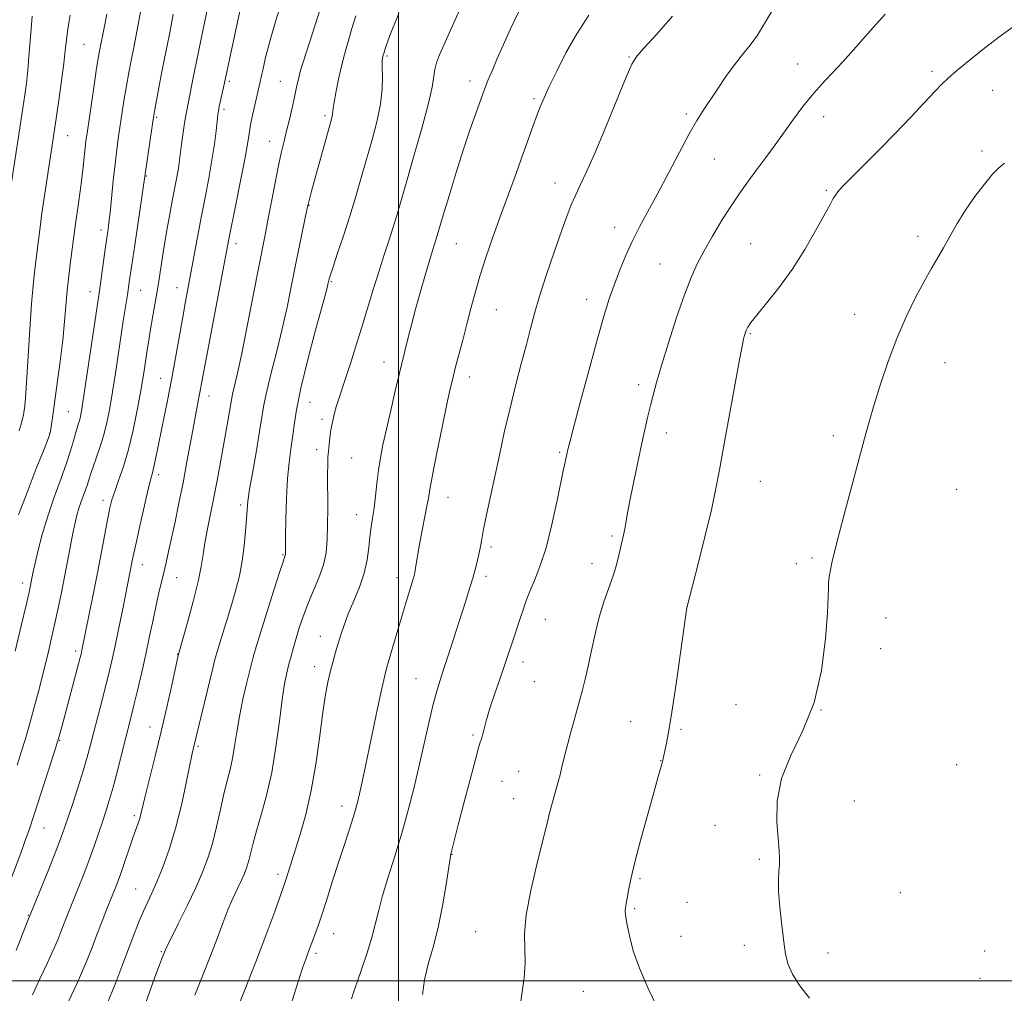
# Model space of a CAD drawing. Extents: x 2174800 to 2177700, y 342300 to 345200.
# Drawn here: x 2175907 to 2176149, y 342997 to 343237 of the extents above; entities that cross this region are included whole.
import ezdxf

# ---------------------------------------------------------------- set-up
doc = ezdxf.new("R2010")
doc.units = 0
doc.header["$MEASUREMENT"] = 0
for name, color, linetype, lineweight in [('32000', 7, 'Continuous', 0), ('DTM SPOT ELEVATION', 2, 'Continuous', 13), ('INDEX CONTOUR', 41, 'Continuous', 13), ('INTERMEDIATE CONTOUR', 44, 'Continuous', 0)]:
    doc.layers.add(name, color=color, linetype=linetype, lineweight=lineweight)

msp = doc.modelspace()

# ---------------------------------------------------------------- linework, layer by layer
at = {"layer": '32000', "flags": 128}
for points in [[(2176000, 345000), (2176000, 342500)], [(2175000, 343000), (2177500, 343000)]]:
    msp.add_lwpolyline(points, dxfattribs=at)
at = {"layer": 'DTM SPOT ELEVATION'}
for p in [(2175922.49, 343230.93, 1247.01), (2175934.91, 343230.92, 1249.99), (2175997.2, 343228.03, 1264.21), (2176056.88, 343227.85, 1271.88), (2176098.5, 343226.1, 1275.24), (2176131.58, 343224.26, 1277.67), (2175958.28, 343221.85, 1256.27), (2175970.91, 343221.8, 1259.13), (2176017.65, 343221.93, 1267.43), (2176146.57, 343219.61, 1278.83), (2176033.43, 343217.53, 1269.73), (2175957.03, 343214.92, 1256.35), (2175940.42, 343212.96, 1252.21), (2175981.95, 343213.38, 1261.69), (2176071.04, 343213.78, 1273.71), (2176104.91, 343213.12, 1276.61), (2175918.43, 343208.44, 1246.81), (2175968.26, 343207.03, 1259.29), (2176077.91, 343202.64, 1274.91), (2176143.94, 343204.64, 1279.6), (2175937.83, 343198.46, 1252.09), (2176038.65, 343196.71, 1271.36), (2176105.54, 343194.94, 1277.82), (2175977.99, 343191.21, 1262.07), (2176053.35, 343185.79, 1273.37), (2175926.66, 343185.14, 1249.52), (2176128.19, 343183.61, 1279.65), (2175959.96, 343181.79, 1258.5), (2176014.33, 343181.75, 1268.93), (2176086.91, 343181.79, 1277.07), (2176064.51, 343176.8, 1275.1), (2175983.51, 343172.38, 1264.16), (2175923.92, 343169.92, 1249.34), (2175936.46, 343170.25, 1252.88), (2175945.41, 343170.95, 1255.29), (2176046.41, 343168.09, 1273.38), (2176024.2, 343165.52, 1270.92), (2176112.56, 343164.34, 1279.35), (2176086.81, 343159.6, 1278.14), (2175996.46, 343152.63, 1267.34), (2176134.8, 343152.41, 1280.78), (2175941.42, 343148.54, 1255.27), (2176017.48, 343148.92, 1270.6), (2176059.25, 343146.97, 1275.55), (2175953.28, 343144.2, 1258.62), (2175978.23, 343142.61, 1264.86), (2175918.59, 343140.35, 1249.04), (2175981.21, 343138.47, 1265.62), (2175913.97, 343134.98, 1247.94), (2176066.11, 343135.08, 1276.62), (2176107.31, 343134.39, 1279.59), (2175979.88, 343130.99, 1265.52), (2176039.79, 343130.33, 1273.79), (2175988.49, 343128.89, 1266.98), (2175940.85, 343124.82, 1256.42), (2176089.26, 343123.2, 1279), (2176137.72, 343121.16, 1281.36), (2175927.15, 343118.49, 1253.5), (2176012.25, 343119.19, 1270.73), (2175961.12, 343117.32, 1261.67), (2175989.75, 343114.93, 1267.35), (2176052.68, 343109.69, 1275.72), (2176022.89, 343106.93, 1272.35), (2175971.58, 343105.07, 1263.89), (2176102.03, 343104.26, 1279.74), (2175936.86, 343102.64, 1256.66), (2176047.75, 343102.85, 1275.37), (2176098.17, 343102.89, 1279.54), (2175945.31, 343099.4, 1258.8), (2175999.69, 343099.37, 1269.44), (2176021.62, 343099.71, 1272.42), (2175907.38, 343098.12, 1249.49), (2176071.31, 343092.33, 1278.01), (2176036.26, 343089.14, 1274.82), (2176120.27, 343089.42, 1280.83), (2175980.72, 343084.92, 1267.27), (2175920.45, 343081.29, 1253.63), (2176118.97, 343081.88, 1280.74), (2175945.58, 343080.49, 1259.95), (2175979.4, 343077.43, 1267.42), (2176030.73, 343078.61, 1274.57), (2176004.39, 343074.5, 1271.17), (2176033.55, 343073.72, 1274.96), (2176083.28, 343068.06, 1279), (2176104.22, 343066.74, 1280), (2175938.76, 343062.54, 1259.31), (2176057.33, 343063.91, 1277.18), (2176069.67, 343062.04, 1278.22), (2176018.43, 343060.59, 1273.76), (2175916.48, 343059.25, 1254.09), (2175950.56, 343057.81, 1262.23), (2176064.68, 343054.25, 1277.96), (2176137.72, 343053.31, 1281), (2176029.64, 343051.65, 1275.14), (2176089.11, 343050.76, 1279.92), (2176025.57, 343049.17, 1274.93), (2176028.45, 343044.93, 1275.19), (2175986.11, 343043.09, 1269.44), (2176112.45, 343044.31, 1280.53), (2175934.87, 343040.7, 1259.67), (2175912.6, 343037.69, 1254.84), (2176078.06, 343038.33, 1279.29), (2176013.22, 343031.13, 1274.04), (2176089.01, 343029.92, 1279.86), (2175970.35, 343026.25, 1267.6), (2176059.62, 343025.2, 1278.21), (2175935.19, 343022.58, 1261.11), (2176123.83, 343021.68, 1280.8), (2176071.18, 343019.35, 1279.13), (2175908.72, 343016.12, 1255.9), (2176058.32, 343017.74, 1278.2), (2175984.08, 343011.57, 1270.74), (2176019.08, 343012.1, 1275.13), (2176069.72, 343010.95, 1278.98), (2176085.29, 343008.74, 1279.62), (2175941.57, 343007.17, 1263.87), (2175979.71, 343006.78, 1270.33), (2176105.96, 343006.85, 1280.41), (2176144.64, 343007.31, 1280.66), (2176143.45, 343000.56, 1280.54), (2176045.62, 342997.4, 1276.93)]:
    msp.add_point(p, dxfattribs=at)
at = {"layer": 'INDEX CONTOUR'}
for points in [[(2175982.837, 343246.321, 1260), (2175977.399, 343229.303, 1260), (2175976.307, 343225.83, 1260), (2175975.734, 343223.902, 1260), (2175975.425, 343222.69, 1260), (2175975.156, 343221.467, 1260), (2175974.833, 343219.94, 1260), (2175974.395, 343217.922, 1260), (2175973.804, 343215.319, 1260), (2175973.123, 343212.417, 1260), (2175972.442, 343209.594, 1260), (2175971.817, 343207.069, 1260), (2175971.19, 343204.429, 1260), (2175970.471, 343201.103, 1260), (2175969.606, 343196.75, 1260), (2175967.848, 343187.546, 1260), (2175967.158, 343183.997, 1260), (2175965.524, 343175.691, 1260), (2175964.225, 343168.997, 1260), (2175962.749, 343161.467, 1260), (2175961.373, 343154.67, 1260), (2175960.317, 343149.816, 1260), (2175959.1, 343144.695, 1260), (2175958.813, 343143.291, 1260), (2175958.338, 343140.352, 1260), (2175957.929, 343138.01, 1260), (2175955.359, 343123.775, 1260), (2175954.573, 343119.626, 1260), (2175952.949, 343111.489, 1260), (2175952.31, 343108.002, 1260), (2175951.865, 343105.084, 1260), (2175951.4, 343102.149, 1260), (2175950.641, 343098.44, 1260), (2175949.417, 343093.533, 1260), (2175948.014, 343088.332, 1260), (2175945.736, 343080.178, 1260), (2175944.107, 343072.909, 1260), (2175942.878, 343067.503, 1260), (2175941.463, 343061.431, 1260), (2175939.996, 343055.35, 1260), (2175937.577, 343045.524, 1260), (2175936.512, 343041.095, 1260), (2175936.204, 343039.975, 1260), (2175935.822, 343038.83, 1260), (2175934.552, 343035.257, 1260), (2175931.543, 343026.462, 1260), (2175930.734, 343024.227, 1260), (2175929.996, 343022.32, 1260), (2175928.13, 343017.696, 1260), (2175926.942, 343014.713, 1260), (2175925.71, 343011.524, 1260), (2175924.465, 343008.214, 1260), (2175922.936, 343004.356, 1260), (2175920.782, 342999.398, 1260), (2175917.839, 342993.113, 1260)], [(2175937.504, 343244.73, 1250), (2175934.879, 343230.598, 1250), (2175934.123, 343226.929, 1250), (2175933.536, 343223.986, 1250), (2175932.926, 343220.723, 1250), (2175932.378, 343217.477, 1250), (2175931.89, 343214.316, 1250), (2175931.002, 343208.212, 1250), (2175930.568, 343205.015, 1250), (2175930.127, 343201.397, 1250), (2175929.681, 343197.251, 1250), (2175928.893, 343189.48, 1250), (2175928.616, 343186.971, 1250), (2175928.419, 343185.385, 1250), (2175927.786, 343180.999, 1250), (2175926.177, 343169.546, 1250), (2175922.631, 343145.386, 1250), (2175922.053, 343141.64, 1250), (2175921.691, 343139.593, 1250), (2175921.414, 343138.429, 1250), (2175921.11, 343137.439, 1250), (2175920.755, 343136.342, 1250), (2175920.345, 343134.963, 1250), (2175919.854, 343133.138, 1250), (2175919.171, 343130.729, 1250), (2175918.161, 343127.607, 1250), (2175916.752, 343123.714, 1250), (2175915.128, 343119.281, 1250), (2175913.537, 343114.607, 1250), (2175912.185, 343110.012, 1250), (2175911.123, 343105.885, 1250), (2175910.362, 343102.633, 1250), (2175909.893, 343100.523, 1250), (2175909.63, 343099.263, 1250), (2175909.281, 343097.511, 1250), (2175908.913, 343095.834, 1250), (2175908.179, 343092.636, 1250), (2175906.983, 343087.495, 1250), (2175905.527, 343081.316, 1250)], [(2176046.973, 343238.13, 1270), (2176044.026, 343233.546, 1270), (2176041.342, 343228.813, 1270), (2176039.046, 343224.328, 1270), (2176037.229, 343220.538, 1270), (2176035.929, 343217.728, 1270), (2176034.979, 343215.534, 1270), (2176034.156, 343213.431, 1270), (2176033.261, 343210.955, 1270), (2176032.179, 343207.877, 1270), (2176030.811, 343204.028, 1270), (2176029.104, 343199.331, 1270), (2176025.196, 343188.635, 1270), (2176023.303, 343183.349, 1270), (2176021.583, 343178.361, 1270), (2176020.11, 343173.773, 1270), (2176018.916, 343169.629, 1270), (2176017.901, 343165.752, 1270), (2176016.922, 343161.909, 1270), (2176015.889, 343157.972, 1270), (2176014.032, 343151.036, 1270), (2176013.398, 343148.567, 1270), (2176012.8, 343145.974, 1270), (2176011.988, 343142.18, 1270), (2176010.818, 343136.547, 1270), (2176009.521, 343130.198, 1270), (2176008.427, 343124.697, 1270), (2176007.772, 343121.168, 1270), (2176007.399, 343118.97, 1270), (2176007.055, 343117.022, 1270), (2176006.549, 343114.488, 1270), (2176005.942, 343111.515, 1270), (2176005.352, 343108.498, 1270), (2176004.879, 343105.782, 1270), (2176004.262, 343101.785, 1270), (2176004.058, 343100.604, 1270), (2176003.818, 343099.601, 1270), (2176003.435, 343098.313, 1270), (2176001.999, 343093.707, 1270), (2176000.991, 343090.39, 1270), (2175999.86, 343086.551, 1270), (2175997.192, 343077.334, 1270), (2175996.654, 343075.236, 1270), (2175995.948, 343072.09, 1270), (2175994.898, 343067.132, 1270), (2175991.597, 343051.354, 1270), (2175990.933, 343048.286, 1270), (2175990.438, 343046.054, 1270), (2175990.024, 343044.271, 1270), (2175989.551, 343042.487, 1270), (2175988.863, 343040.234, 1270), (2175987.855, 343037.164, 1270), (2175986.596, 343033.384, 1270), (2175985.199, 343029.119, 1270), (2175983.774, 343024.621, 1270), (2175982.412, 343020.267, 1270), (2175981.199, 343016.461, 1270), (2175980.203, 343013.51, 1270), (2175979.418, 343011.328, 1270), (2175977.633, 343006.538, 1270), (2175977.164, 343005.317, 1270), (2175976.464, 343003.339, 1270), (2175975.385, 343000.023, 1270), (2175973.851, 342995.033, 1270)], [(2176149.477, 343201.677, 1280), (2176148.06, 343200.488, 1280), (2176146.551, 343198.888, 1280), (2176144.532, 343196.46, 1280), (2176142.189, 343193.4, 1280), (2176139.859, 343190.054, 1280), (2176137.812, 343186.728, 1280), (2176136.036, 343183.58, 1280), (2176134.452, 343180.725, 1280), (2176132.964, 343178.183, 1280), (2176131.419, 343175.586, 1280), (2176129.651, 343172.469, 1280), (2176127.551, 343168.479, 1280), (2176125.253, 343163.71, 1280), (2176122.949, 343158.369, 1280), (2176120.811, 343152.704, 1280), (2176118.925, 343147.131, 1280), (2176117.358, 343142.106, 1280), (2176116.117, 343137.861, 1280), (2176114.979, 343133.727, 1280), (2176110.189, 343115.891, 1280), (2176108.628, 343109.989, 1280), (2176107.563, 343105.805, 1280), (2176106.924, 343103.095, 1280), (2176106.555, 343101.323, 1280), (2176106.325, 343100.017, 1280), (2176106.188, 343098.957, 1280), (2176106.121, 343097.984, 1280), (2176106.09, 343096.819, 1280), (2176106.015, 343094.689, 1280), (2176105.807, 343090.695, 1280), (2176105.34, 343084.313, 1280), (2176104.349, 343076.509, 1280), (2176102.532, 343068.618, 1280), (2176099.789, 343061.687, 1280), (2176096.806, 343055.584, 1280), (2176094.469, 343049.887, 1280), (2176093.422, 343044.322, 1280), (2176093.342, 343039.218, 1280), (2176093.666, 343035.052, 1280), (2176093.925, 343032.143, 1280), (2176094.034, 343030.163, 1280), (2176094.003, 343028.624, 1280), (2176093.865, 343027.053, 1280), (2176093.745, 343025.022, 1280), (2176093.788, 343022.118, 1280), (2176094.091, 343018.137, 1280), (2176094.56, 343013.695, 1280), (2176095.051, 343009.621, 1280), (2176095.494, 343006.506, 1280), (2176096.118, 343004.015, 1280), (2176097.221, 343001.575, 1280), (2176099.025, 342998.758, 1280), (2176101.443, 342995.696, 1280)]]:
    msp.add_polyline3d(points, dxfattribs=at)
at = {"layer": 'INTERMEDIATE CONTOUR'}
for points in [[(2176023.912, 343259.051, 1266), (2176012.503, 343233.73, 1266), (2176011.183, 343230.757, 1266), (2176010.162, 343228.379, 1266), (2176009.425, 343226.424, 1266), (2176008.961, 343224.699, 1266), (2176008.327, 343220.407, 1266), (2176007.47, 343216.398, 1266), (2176005.896, 343210.477, 1266), (2176003.941, 343203.655, 1266), (2176002.078, 343197.299, 1266), (2175999.598, 343188.761, 1266), (2175998.643, 343185.618, 1266), (2175997.618, 343182.442, 1266), (2175996.482, 343178.994, 1266), (2175995.234, 343175.12, 1266), (2175993.885, 343170.729, 1266), (2175991.003, 343161.17, 1266), (2175989.553, 343156.488, 1266), (2175988.191, 343152.204, 1266), (2175987.004, 343148.569, 1266), (2175985.305, 343143.513, 1266), (2175984.695, 343141.567, 1266), (2175984.173, 343139.656, 1266), (2175983.733, 343137.743, 1266), (2175983.378, 343135.845, 1266), (2175983.108, 343133.989, 1266), (2175982.908, 343132.23, 1266), (2175982.759, 343130.628, 1266), (2175982.647, 343129.148, 1266), (2175982.573, 343127.363, 1266), (2175982.541, 343124.749, 1266), (2175982.57, 343116.61, 1266), (2175982.563, 343112.335, 1266), (2175982.472, 343108.714, 1266), (2175982.167, 343105.566, 1266), (2175981.502, 343102.531, 1266), (2175980.394, 343099.334, 1266), (2175979.032, 343096.05, 1266), (2175977.672, 343092.836, 1266), (2175976.519, 343089.826, 1266), (2175975.575, 343087.053, 1266), (2175974.792, 343084.518, 1266), (2175974.124, 343082.215, 1266), (2175973.537, 343080.081, 1266), (2175973.003, 343078.043, 1266), (2175972.488, 343075.939, 1266), (2175971.953, 343073.257, 1266), (2175971.359, 343069.395, 1266), (2175970.664, 343064.002, 1266), (2175969.815, 343057.7, 1266), (2175968.76, 343051.361, 1266), (2175967.489, 343045.712, 1266), (2175966.174, 343040.913, 1266), (2175965.026, 343036.982, 1266), (2175964.201, 343033.901, 1266), (2175963.15, 343029.61, 1266), (2175962.663, 343028.002, 1266), (2175962.076, 343026.464, 1266), (2175961.321, 343024.768, 1266), (2175960.348, 343022.725, 1266), (2175959.208, 343020.286, 1266), (2175957.974, 343017.441, 1266), (2175956.692, 343014.173, 1266), (2175955.291, 343010.427, 1266), (2175953.673, 343006.145, 1266), (2175951.792, 343001.356, 1266), (2175949.819, 342996.449, 1266)], [(2175961.898, 343243.844, 1256), (2175956.878, 343220.338, 1256), (2175955.841, 343215.641, 1256), (2175955.626, 343214.564, 1256), (2175955.473, 343213.538, 1256), (2175955.029, 343209.598, 1256), (2175954.62, 343206.326, 1256), (2175954.034, 343202.386, 1256), (2175953.253, 343197.957, 1256), (2175952.342, 343193.199, 1256), (2175951.383, 343188.271, 1256), (2175950.452, 343183.346, 1256), (2175947.532, 343167.517, 1256), (2175946.831, 343163.655, 1256), (2175945.03, 343153.594, 1256), (2175944.027, 343148.184, 1256), (2175943.038, 343143.104, 1256), (2175940.122, 343128.632, 1256), (2175939.712, 343126.701, 1256), (2175939.366, 343125.301, 1256), (2175938.954, 343123.746, 1256), (2175938.322, 343121.215, 1256), (2175937.386, 343117.213, 1256), (2175936.327, 343112.54, 1256), (2175935.392, 343108.323, 1256), (2175934.768, 343105.408, 1256), (2175934.387, 343103.529, 1256), (2175932.032, 343091.751, 1256), (2175931.076, 343087.046, 1256), (2175930.145, 343082.569, 1256), (2175929.349, 343078.916, 1256), (2175928.612, 343075.762, 1256), (2175927.811, 343072.552, 1256), (2175926.865, 343068.892, 1256), (2175924.899, 343061.364, 1256), (2175924.074, 343058.163, 1256), (2175923.257, 343055.11, 1256), (2175922.28, 343051.745, 1256), (2175921.041, 343047.797, 1256), (2175919.72, 343043.741, 1256), (2175917.699, 343037.687, 1256), (2175916.872, 343035.376, 1256), (2175915.7, 343032.333, 1256), (2175913.957, 343027.955, 1256), (2175908.478, 343014.399, 1256), (2175905.766, 343007.466, 1256)], [(2175971.427, 343242.121, 1258), (2175969.807, 343236.822, 1258), (2175968.395, 343231.95, 1258), (2175967.348, 343228.016, 1258), (2175966.621, 343225.004, 1258), (2175964.568, 343215.907, 1258), (2175964.039, 343213.467, 1258), (2175963.568, 343211.078, 1258), (2175963.202, 343208.892, 1258), (2175962.792, 343206.322, 1258), (2175962.133, 343202.593, 1258), (2175961.108, 343197.287, 1258), (2175959.933, 343191.41, 1258), (2175958.22, 343182.88, 1258), (2175957.635, 343179.838, 1258), (2175950.989, 343144.655, 1258), (2175950.135, 343140.323, 1258), (2175949.524, 343137.087, 1258), (2175947.868, 343127.97, 1258), (2175946.898, 343122.822, 1258), (2175945.898, 343117.812, 1258), (2175944.928, 343113.187, 1258), (2175944.057, 343109.159, 1258), (2175943.33, 343105.862, 1258), (2175942.71, 343103.117, 1258), (2175942.138, 343100.668, 1258), (2175940.949, 343095.661, 1258), (2175940.271, 343092.636, 1258), (2175939.504, 343089.028, 1258), (2175938.648, 343084.945, 1258), (2175937.709, 343080.572, 1258), (2175936.707, 343076.118, 1258), (2175935.724, 343071.913, 1258), (2175934.857, 343068.318, 1258), (2175934.16, 343065.515, 1258), (2175932.764, 343059.996, 1258), (2175931.791, 343056.106, 1258), (2175930.698, 343051.78, 1258), (2175929.634, 343047.73, 1258), (2175928.707, 343044.474, 1258), (2175927.863, 343041.764, 1258), (2175927.005, 343039.161, 1258), (2175926.05, 343036.306, 1258), (2175924.971, 343033.164, 1258), (2175923.749, 343029.78, 1258), (2175922.399, 343026.243, 1258), (2175921.04, 343022.812, 1258), (2175918.077, 343015.456, 1258), (2175917.422, 343013.766, 1258), (2175916.784, 343012.07, 1258), (2175916.001, 343010.095, 1258), (2175914.898, 343007.555, 1258), (2175913.366, 343004.273, 1258), (2175911.575, 343000.483, 1258), (2175909.761, 342996.52, 1258)], [(2175952.9, 343239.744, 1254), (2175951.945, 343235.073, 1254), (2175950.113, 343226.261, 1254), (2175949.408, 343222.746, 1254), (2175947.814, 343214.622, 1254), (2175947.523, 343212.992, 1254), (2175947.195, 343210.928, 1254), (2175946.854, 343208.607, 1254), (2175946.543, 343206.317, 1254), (2175946.038, 343202.348, 1254), (2175945.745, 343200.378, 1254), (2175945.359, 343198.189, 1254), (2175944.326, 343192.791, 1254), (2175943.711, 343189.489, 1254), (2175943.086, 343186.006, 1254), (2175942.51, 343182.629, 1254), (2175942.025, 343179.602, 1254), (2175941.037, 343173.113, 1254), (2175940.761, 343171.441, 1254), (2175938.905, 343160.667, 1254), (2175938.451, 343157.936, 1254), (2175938.057, 343155.495, 1254), (2175937.366, 343151.005, 1254), (2175936.955, 343148.429, 1254), (2175936.381, 343145.086, 1254), (2175935.575, 343140.73, 1254), (2175934.567, 343135.826, 1254), (2175933.411, 343131.016, 1254), (2175932.178, 343126.835, 1254), (2175931.003, 343123.394, 1254), (2175930.037, 343120.698, 1254), (2175929.374, 343118.639, 1254), (2175928.88, 343116.657, 1254), (2175928.361, 343114.078, 1254), (2175926.797, 343105.798, 1254), (2175925.806, 343100.622, 1254), (2175924.75, 343095.262, 1254), (2175921.964, 343081.49, 1254), (2175921.816, 343080.83, 1254), (2175921.534, 343079.712, 1254), (2175917.011, 343062.657, 1254), (2175916.255, 343059.998, 1254), (2175915.204, 343056.56, 1254), (2175913.647, 343051.645, 1254), (2175911.846, 343046.052, 1254), (2175910.182, 343040.957, 1254), (2175908.925, 343037.202, 1254), (2175907.912, 343034.309, 1254), (2175906.873, 343031.468, 1254), (2175904.188, 343024.299, 1254)], [(2176029.711, 343239.064, 1268), (2176027.655, 343234.795, 1268), (2176025.919, 343230.929, 1268), (2176024.391, 343227.428, 1268), (2176023.097, 343224.405, 1268), (2176022.1, 343222.012, 1268), (2176021.411, 343220.275, 1268), (2176020.834, 343218.725, 1268), (2176019.078, 343213.898, 1268), (2176017.709, 343210.02, 1268), (2176016.07, 343205.122, 1268), (2176014.255, 343199.367, 1268), (2176012.501, 343193.598, 1268), (2176011.079, 343188.824, 1268), (2176009.351, 343182.978, 1268), (2176008.514, 343180.36, 1268), (2176007.761, 343177.907, 1268), (2176006.687, 343174.291, 1268), (2176005.444, 343169.983, 1268), (2176004.234, 343165.633, 1268), (2176003.224, 343161.792, 1268), (2176002.427, 343158.602, 1268), (2176000.853, 343152.26, 1268), (2176000.182, 343149.509, 1268), (2175999.22, 343145.451, 1268), (2175998.107, 343140.675, 1268), (2175997.05, 343136.044, 1268), (2175996.211, 343132.207, 1268), (2175995.577, 343128.959, 1268), (2175995.091, 343125.882, 1268), (2175994.7, 343122.671, 1268), (2175994.356, 343119.476, 1268), (2175994.017, 343116.557, 1268), (2175993.652, 343114.08, 1268), (2175993.29, 343111.83, 1268), (2175992.973, 343109.494, 1268), (2175992.702, 343106.822, 1268), (2175992.31, 343103.817, 1268), (2175991.588, 343100.545, 1268), (2175990.413, 343097.096, 1268), (2175989.002, 343093.669, 1268), (2175987.659, 343090.49, 1268), (2175986.617, 343087.726, 1268), (2175985.825, 343085.307, 1268), (2175984.525, 343080.991, 1268), (2175983.891, 343078.811, 1268), (2175983.256, 343076.408, 1268), (2175982.614, 343073.598, 1268), (2175981.954, 343070.085, 1268), (2175981.264, 343065.548, 1268), (2175980.518, 343059.824, 1268), (2175979.636, 343053.403, 1268), (2175978.524, 343046.933, 1268), (2175977.143, 343040.989, 1268), (2175975.678, 343035.84, 1268), (2175972.316, 343025.138, 1268), (2175972.004, 343024.181, 1268), (2175969.499, 343017.072, 1268), (2175967.573, 343011.772, 1268), (2175965.043, 343005.081, 1268), (2175962.005, 342997.36, 1268), (2175956.488, 342983.641, 1268)], [(2176092.298, 343239.338, 1274), (2176090.333, 343236.072, 1274), (2176088.538, 343233.191, 1274), (2176086.743, 343230.734, 1274), (2176084.878, 343228.428, 1274), (2176082.897, 343225.923, 1274), (2176080.79, 343222.993, 1274), (2176078.7, 343219.905, 1274), (2176075.193, 343214.634, 1274), (2176073.618, 343212.137, 1274), (2176071.741, 343208.858, 1274), (2176069.335, 343204.343, 1274), (2176066.627, 343199.142, 1274), (2176063.951, 343194.056, 1274), (2176059.503, 343185.901, 1274), (2176057.665, 343182.33, 1274), (2176056.005, 343178.712, 1274), (2176054.517, 343175.089, 1274), (2176053.205, 343171.582, 1274), (2176052.03, 343168.15, 1274), (2176050.788, 343164.111, 1274), (2176049.227, 343158.628, 1274), (2176047.218, 343151.3, 1274), (2176045.111, 343143.49, 1274), (2176043.378, 343137, 1274), (2176042.363, 343133.153, 1274), (2176041.904, 343131.353, 1274), (2176041.063, 343127.547, 1274), (2176040.765, 343126.138, 1274), (2176039.189, 343118.412, 1274), (2176037.893, 343112.508, 1274), (2176036.427, 343106.755, 1274), (2176034.934, 343102.136, 1274), (2176033.572, 343098.704, 1274), (2176032.503, 343096.273, 1274), (2176031.821, 343094.606, 1274), (2176031.355, 343093.253, 1274), (2176030.861, 343091.709, 1274), (2176030.165, 343089.607, 1274), (2176028.472, 343084.581, 1274), (2176026.876, 343079.747, 1274), (2176025.941, 343076.97, 1274), (2176023.653, 343070.349, 1274), (2176022.678, 343067.475, 1274), (2176022.044, 343065.474, 1274), (2176021.661, 343064.105, 1274), (2176021.077, 343061.771, 1274), (2176020.764, 343060.587, 1274), (2176020.477, 343059.601, 1274), (2176020.213, 343058.804, 1274), (2176019.791, 343057.439, 1274), (2176018.987, 343054.561, 1274), (2176017.679, 343049.635, 1274), (2176016.152, 343043.767, 1274), (2176014.789, 343038.473, 1274), (2176013.128, 343031.861, 1274), (2176012.971, 343031.191, 1274), (2176012.779, 343030.112, 1274), (2176011.793, 343023.708, 1274), (2176010.91, 343018.501, 1274), (2176009.814, 343013.118, 1274), (2176008.575, 343008.314, 1274), (2176007.383, 343004.085, 1274), (2176006.456, 343000.233, 1274), (2176005.925, 342996.605, 1274)], [(2175909.724, 343237.882, 1244), (2175909.357, 343233.732, 1244), (2175908.962, 343228.967, 1244), (2175908.586, 343224.588, 1244), (2175908.252, 343221.279, 1244), (2175907.892, 343218.46, 1244), (2175907.415, 343215.237, 1244), (2175904.025, 343193.074, 1244)], [(2175944.49, 343238.389, 1252), (2175943.605, 343233.847, 1252), (2175942.244, 343227.047, 1252), (2175941.53, 343223.354, 1252), (2175939.932, 343214.859, 1252), (2175939.68, 343213.391, 1252), (2175939.364, 343211.339, 1252), (2175935.703, 343185.94, 1252), (2175935.034, 343181.386, 1252), (2175934.539, 343178.111, 1252), (2175933.717, 343172.831, 1252), (2175933.172, 343169.192, 1252), (2175932.25, 343163.264, 1252), (2175931.643, 343159.288, 1252), (2175930.229, 343149.86, 1252), (2175929.506, 343145.236, 1252), (2175928.81, 343141.174, 1252), (2175928.095, 343137.622, 1252), (2175927.297, 343134.428, 1252), (2175926.386, 343131.486, 1252), (2175925.472, 343128.878, 1252), (2175924.699, 343126.739, 1252), (2175924.161, 343125.12, 1252), (2175923.748, 343123.779, 1252), (2175923.297, 343122.397, 1252), (2175921.998, 343118.829, 1252), (2175921.316, 343116.826, 1252), (2175920.725, 343114.794, 1252), (2175920.189, 343112.584, 1252), (2175919.643, 343109.995, 1252), (2175919.034, 343106.884, 1252), (2175917.643, 343099.599, 1252), (2175916.885, 343095.752, 1252), (2175916.1, 343091.916, 1252), (2175915.303, 343088.17, 1252), (2175914.491, 343084.532, 1252), (2175913.607, 343080.78, 1252), (2175912.58, 343076.632, 1252), (2175911.375, 343071.947, 1252), (2175910.107, 343067.161, 1252), (2175908.923, 343062.851, 1252), (2175907.923, 343059.395, 1252), (2175906.992, 343056.374, 1252), (2175905.968, 343053.17, 1252)], [(2175928.065, 343238.365, 1248), (2175927.43, 343235.035, 1248), (2175926.383, 343229.781, 1248), (2175926.048, 343227.935, 1248), (2175925.584, 343225.066, 1248), (2175924.946, 343220.852, 1248), (2175923.223, 343209.057, 1248), (2175922.959, 343207.13, 1248), (2175922.755, 343205.401, 1248), (2175922.257, 343200.726, 1248), (2175921.916, 343197.825, 1248), (2175921.506, 343194.719, 1248), (2175921.086, 343191.762, 1248), (2175920.336, 343186.699, 1248), (2175919.142, 343177.365, 1248), (2175918.727, 343173.889, 1248), (2175918.343, 343170.216, 1248), (2175917.692, 343162.557, 1248), (2175917.233, 343158.006, 1248), (2175916.583, 343152.723, 1248), (2175915.854, 343147.341, 1248), (2175914.748, 343139.381, 1248), (2175914.309, 343136.042, 1248), (2175914.156, 343135.208, 1248), (2175913.712, 343133.897, 1248), (2175912.628, 343131.122, 1248), (2175910.715, 343126.291, 1248), (2175908.418, 343120.416, 1248), (2175906.346, 343114.908, 1248)], [(2175919.046, 343238.122, 1246), (2175918.703, 343236.144, 1246), (2175918.381, 343234.115, 1246), (2175918.122, 343232.027, 1246), (2175917.849, 343229.545, 1246), (2175917.459, 343226.242, 1246), (2175916.888, 343221.914, 1246), (2175916.231, 343217.211, 1246), (2175915.166, 343209.871, 1246), (2175912.007, 343188.693, 1246), (2175911.707, 343186.492, 1246), (2175910.564, 343177.449, 1246), (2175910.225, 343174.676, 1246), (2175909.9, 343171.497, 1246), (2175909.542, 343166.981, 1246), (2175909.124, 343160.62, 1246), (2175908.31, 343147.58, 1246), (2175908.031, 343143.749, 1246), (2175907.842, 343141.738, 1246), (2175907.63, 343140.144, 1246), (2175907.516, 343139.52, 1246), (2175907.315, 343138.633, 1246), (2175906.977, 343137.298, 1246), (2175906.517, 343135.625, 1246)], [(2175989.54, 343238.01, 1262), (2175988.554, 343234.829, 1262), (2175987.604, 343231.638, 1262), (2175986.713, 343228.443, 1262), (2175985.894, 343225.207, 1262), (2175985.167, 343221.962, 1262), (2175984.575, 343218.992, 1262), (2175984.157, 343216.648, 1262), (2175983.938, 343215.167, 1262), (2175983.779, 343213.762, 1262), (2175983.643, 343213.121, 1262), (2175983.312, 343211.892, 1262), (2175978.58, 343194.729, 1262), (2175977.889, 343192.125, 1262), (2175977.733, 343191.478, 1262), (2175977.53, 343190.524, 1262), (2175975.558, 343180.923, 1262), (2175974.575, 343176.05, 1262), (2175973.591, 343171.114, 1262), (2175972.553, 343166.084, 1262), (2175971.369, 343160.814, 1262), (2175970.003, 343155.28, 1262), (2175968.644, 343149.95, 1262), (2175967.535, 343145.413, 1262), (2175966.833, 343141.999, 1262), (2175966.346, 343139.003, 1262), (2175965.794, 343135.458, 1262), (2175964.985, 343130.744, 1262), (2175964.077, 343125.622, 1262), (2175963.316, 343121.199, 1262), (2175962.88, 343118.237, 1262), (2175962.675, 343116.126, 1262), (2175962.542, 343113.909, 1262), (2175962.341, 343110.868, 1262), (2175962.011, 343107.225, 1262), (2175961.514, 343103.439, 1262), (2175960.821, 343099.865, 1262), (2175959.954, 343096.433, 1262), (2175958.946, 343092.969, 1262), (2175957.85, 343089.396, 1262), (2175955.942, 343083.309, 1262), (2175955.363, 343081.397, 1262), (2175954.858, 343079.539, 1262), (2175954.154, 343076.738, 1262), (2175949.447, 343057.436, 1262), (2175949.143, 343056.025, 1262), (2175947.69, 343048.822, 1262), (2175946.489, 343043.268, 1262), (2175945.057, 343037.529, 1262), (2175943.479, 343032.364, 1262), (2175941.888, 343027.97, 1262), (2175940.431, 343024.4, 1262), (2175939.211, 343021.631, 1262), (2175937.144, 343017.133, 1262), (2175936.078, 343014.652, 1262), (2175934.905, 343011.736, 1262), (2175933.588, 343008.27, 1262), (2175932.083, 343004.178, 1262), (2175930.335, 342999.55, 1262), (2175928.283, 342994.517, 1262)], [(2176000.108, 343238.566, 1264), (2175999.297, 343236.618, 1264), (2175998.539, 343234.752, 1264), (2175997.904, 343233.136, 1264), (2175997.392, 343231.765, 1264), (2175996.98, 343230.592, 1264), (2175996.65, 343229.579, 1264), (2175996.395, 343228.726, 1264), (2175996.207, 343228.044, 1264), (2175996.083, 343227.476, 1264), (2175996.022, 343226.695, 1264), (2175996.024, 343225.305, 1264), (2175996.06, 343223.012, 1264), (2175995.973, 343219.92, 1264), (2175995.58, 343216.23, 1264), (2175994.753, 343212.127, 1264), (2175993.599, 343207.718, 1264), (2175990.917, 343198.315, 1264), (2175989.517, 343193.455, 1264), (2175988.037, 343188.551, 1264), (2175986.483, 343183.724, 1264), (2175985.031, 343179.4, 1264), (2175983.9, 343176.08, 1264), (2175983.248, 343174.099, 1264), (2175982.957, 343173.126, 1264), (2175982.73, 343172.12, 1264), (2175982.329, 343170.561, 1264), (2175981.364, 343166.957, 1264), (2175979.688, 343160.744, 1264), (2175977.709, 343153.216, 1264), (2175975.97, 343146.13, 1264), (2175974.879, 343140.835, 1264), (2175974.283, 343137.029, 1264), (2175973.891, 343134.005, 1264), (2175973.474, 343131.097, 1264), (2175973.044, 343127.849, 1264), (2175972.676, 343123.849, 1264), (2175972.424, 343118.925, 1264), (2175972.276, 343113.869, 1264), (2175972.199, 343109.709, 1264), (2175972.147, 343105.291, 1264), (2175972.132, 343105.1, 1264), (2175972.097, 343104.938, 1264), (2175971.637, 343103.561, 1264), (2175970.778, 343100.926, 1264), (2175969.302, 343096.33, 1264), (2175967.55, 343090.827, 1264), (2175965.98, 343085.835, 1264), (2175964.923, 343082.365, 1264), (2175964.201, 343079.803, 1264), (2175963.514, 343077.128, 1264), (2175962.638, 343073.575, 1264), (2175961.673, 343069.413, 1264), (2175960.798, 343065.172, 1264), (2175960.139, 343061.288, 1264), (2175959.617, 343057.83, 1264), (2175959.105, 343054.782, 1264), (2175958.494, 343052.059, 1264), (2175957.78, 343049.307, 1264), (2175956.977, 343046.106, 1264), (2175956.102, 343042.193, 1264), (2175955.157, 343037.924, 1264), (2175954.15, 343033.81, 1264), (2175953.053, 343030.193, 1264), (2175951.735, 343026.732, 1264), (2175950.034, 343022.917, 1264), (2175947.898, 343018.467, 1264), (2175945.698, 343014.022, 1264), (2175942.89, 343008.384, 1264), (2175942.457, 343007.467, 1264), (2175941.553, 343005.218, 1264), (2175941.059, 343003.905, 1264), (2175940.203, 343001.546, 1264), (2175937.41, 342993.731, 1264)], [(2176067.622, 343237.853, 1272), (2176063.737, 343233.446, 1272), (2176060.64, 343230.124, 1272), (2176058.794, 343228.04, 1272), (2176057.596, 343226.08, 1272), (2176056.179, 343222.809, 1272), (2176051.163, 343210.591, 1272), (2176048.504, 343204.266, 1272), (2176046.409, 343199.527, 1272), (2176044.844, 343196.174, 1272), (2176043.65, 343193.656, 1272), (2176042.653, 343191.4, 1272), (2176041.617, 343188.761, 1272), (2176040.286, 343185.075, 1272), (2176038.511, 343179.963, 1272), (2176036.566, 343174.189, 1272), (2176034.827, 343168.802, 1272), (2176033.559, 343164.535, 1272), (2176032.573, 343160.864, 1272), (2176031.57, 343156.951, 1272), (2176030.322, 343152.161, 1272), (2176028.905, 343146.681, 1272), (2176027.469, 343140.905, 1272), (2176026.136, 343135.172, 1272), (2176024.909, 343129.602, 1272), (2176021.752, 343114.868, 1272), (2176021.024, 343111.358, 1272), (2176020.549, 343108.903, 1272), (2176020.226, 343107.134, 1272), (2176019.92, 343105.554, 1272), (2176019.516, 343103.75, 1272), (2176018.99, 343101.662, 1272), (2176018.341, 343099.318, 1272), (2176017.56, 343096.707, 1272), (2176016.609, 343093.673, 1272), (2176012.628, 343081.211, 1272), (2176011.334, 343077.216, 1272), (2176010.318, 343074.122, 1272), (2176009.468, 343071.377, 1272), (2176008.607, 343068.19, 1272), (2176007.594, 343063.963, 1272), (2176005.188, 343053.386, 1272), (2176003.874, 343047.761, 1272), (2176002.455, 343042.088, 1272), (2176000.876, 343036.372, 1272), (2175999.135, 343030.679, 1272), (2175997.434, 343025.332, 1272), (2175996.025, 343020.718, 1272), (2175995.064, 343017.057, 1272), (2175994.323, 343013.902, 1272), (2175993.473, 343010.638, 1272), (2175992.293, 343006.86, 1272), (2175990.972, 343002.992, 1272), (2175989.805, 342999.667, 1272), (2175989.003, 342997.314, 1272), (2175988.442, 342995.55, 1272)], [(2176120.064, 343238.348, 1276), (2176116.45, 343234.34, 1276), (2176112.894, 343230.315, 1276), (2176109.628, 343226.659, 1276), (2176106.814, 343223.634, 1276), (2176104.346, 343221.006, 1276), (2176102.049, 343218.414, 1276), (2176099.775, 343215.575, 1276), (2176097.493, 343212.518, 1276), (2176092.902, 343206.167, 1276), (2176090.636, 343203.054, 1276), (2176088.452, 343200.084, 1276), (2176086.369, 343197.274, 1276), (2176084.301, 343194.41, 1276), (2176082.135, 343191.218, 1276), (2176079.814, 343187.54, 1276), (2176077.502, 343183.672, 1276), (2176075.423, 343180.024, 1276), (2176073.713, 343176.809, 1276), (2176072.178, 343173.451, 1276), (2176070.537, 343169.179, 1276), (2176068.615, 343163.539, 1276), (2176066.63, 343157.343, 1276), (2176064.9, 343151.723, 1276), (2176063.66, 343147.52, 1276), (2176062.807, 343144.426, 1276), (2176062.154, 343141.847, 1276), (2176061.533, 343139.237, 1276), (2176060.858, 343136.257, 1276), (2176060.061, 343132.619, 1276), (2176059.113, 343128.195, 1276), (2176058.13, 343123.499, 1276), (2176057.263, 343119.207, 1276), (2176056.628, 343115.841, 1276), (2176055.838, 343111.422, 1276), (2176055.527, 343109.898, 1276), (2176054.377, 343104.946, 1276), (2176053.77, 343102.587, 1276), (2176052.945, 343099.873, 1276), (2176050.676, 343093.456, 1276), (2176049.511, 343089.691, 1276), (2176048.502, 343085.574, 1276), (2176047.632, 343081.416, 1276), (2176046.849, 343077.591, 1276), (2176046.102, 343074.344, 1276), (2176045.331, 343071.388, 1276), (2176043.516, 343064.829, 1276), (2176042.549, 343061.282, 1276), (2176041.712, 343058.14, 1276), (2176041.1, 343055.749, 1276), (2176040.277, 343052.374, 1276), (2176039.878, 343050.807, 1276), (2176039.423, 343049.089, 1276), (2176037.643, 343042.587, 1276), (2176037.129, 343040.637, 1276), (2176036.76, 343039.124, 1276), (2176036.313, 343037.244, 1276), (2176035.494, 343033.965, 1276), (2176034.147, 343028.654, 1276), (2176032.654, 343022.286, 1276), (2176031.533, 343016.234, 1276), (2176031.14, 343011.526, 1276), (2176031.197, 343007.807, 1276), (2176031.264, 343004.377, 1276), (2176031.012, 343000.742, 1276), (2176030.55, 342997.237, 1276), (2176030.097, 342994.404, 1276)], [(2176151.952, 343235.548, 1278), (2176148.389, 343232.997, 1278), (2176144.526, 343230.019, 1278), (2176140.773, 343226.985, 1278), (2176137.689, 343224.419, 1278), (2176135.622, 343222.639, 1278), (2176134.06, 343221.159, 1278), (2176132.279, 343219.289, 1278), (2176129.709, 343216.508, 1278), (2176126.401, 343212.952, 1278), (2176122.556, 343208.923, 1278), (2176118.437, 343204.752, 1278), (2176111.419, 343197.78, 1278), (2176109.464, 343195.772, 1278), (2176108.406, 343194.574, 1278), (2176107.81, 343193.761, 1278), (2176107.266, 343192.89, 1278), (2176106.46, 343191.466, 1278), (2176102.984, 343185.111, 1278), (2176100.247, 343180.363, 1278), (2176097.113, 343175.422, 1278), (2176093.838, 343170.9, 1278), (2176090.8, 343167.084, 1278), (2176088.408, 343164.18, 1278), (2176086.95, 343162.3, 1278), (2176086.217, 343161.19, 1278), (2176085.879, 343160.498, 1278), (2176085.658, 343159.931, 1278), (2176085.48, 343159.408, 1278), (2176085.328, 343158.9, 1278), (2176085.153, 343158.217, 1278), (2176084.798, 343156.505, 1278), (2176084.078, 343152.746, 1278), (2176082.893, 343146.387, 1278), (2176081.488, 343138.728, 1278), (2176080.192, 343131.532, 1278), (2176079.219, 343126.036, 1278), (2176078.338, 343121.374, 1278), (2176077.199, 343116.154, 1278), (2176075.588, 343109.486, 1278), (2176073.827, 343102.505, 1278), (2176071.194, 343092.272, 1278), (2176071.154, 343092.015, 1278), (2176069.597, 343080.833, 1278), (2176068.517, 343073.22, 1278), (2176067.471, 343066.196, 1278), (2176066.653, 343061.256, 1278), (2176066.068, 343058.199, 1278), (2176065.148, 343054.062, 1278), (2176065.06, 343053.727, 1278), (2176064.01, 343050.037, 1278), (2176063.003, 343046.459, 1278), (2176061.507, 343041.093, 1278), (2176059.82, 343034.923, 1278), (2176058.335, 343029.24, 1278), (2176057.345, 343025.05, 1278), (2176056.767, 343022.227, 1278), (2176056.426, 343020.355, 1278), (2176056.179, 343019.057, 1278), (2176056.013, 343018.095, 1278), (2176055.952, 343017.262, 1278), (2176056.013, 343016.35, 1278), (2176056.207, 343015.121, 1278), (2176056.54, 343013.332, 1278), (2176057.058, 343010.775, 1278), (2176057.952, 343007.381, 1278), (2176059.452, 343003.116, 1278), (2176061.644, 342998.107, 1278), (2176065.99, 342989.036, 1278)]]:
    msp.add_polyline3d(points, dxfattribs=at)

doc.saveas('drawing.dxf')
